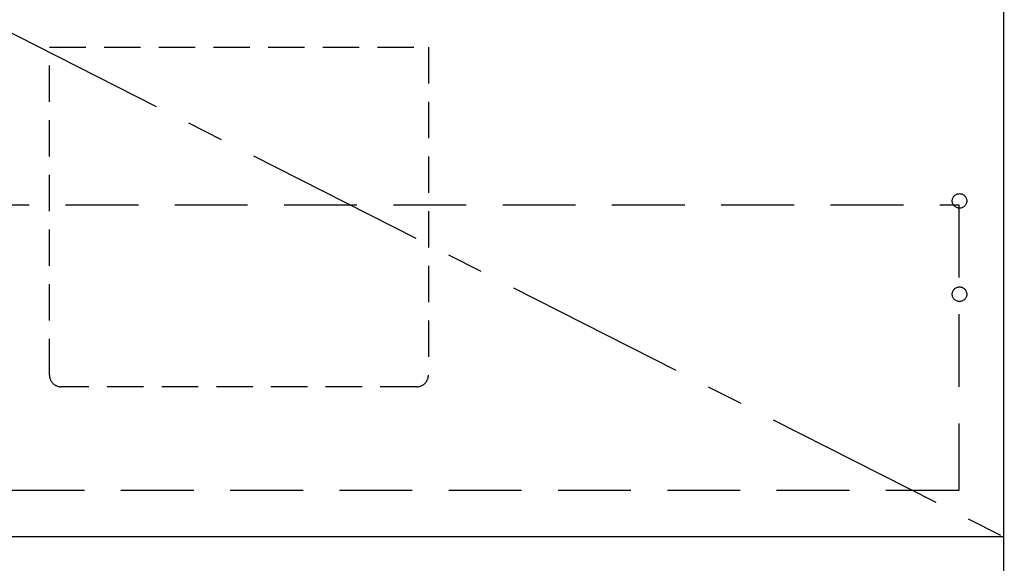
# Model space of a CAD drawing. Extents: x 28088 to 54233, y -21830 to -13430.
# Drawn here: x 43315 to 43990, y -19923 to -19550 of the extents above; entities that cross this region are included whole.
import ezdxf

# ---------------------------------------------------------------- set-up
doc = ezdxf.new("R2010")
doc.units = 0
doc.header["$LTSCALE"] = 50
doc.header["$MEASUREMENT"] = 0
doc.linetypes.add('CENTER', pattern=[2, 1.25, -0.25, 0.25, -0.25])
doc.linetypes.add('HIDDEN', pattern=[0.375, 0.25, -0.125])
doc.layers.get('0').update_dxf_attribs({"linetype": 'CONTINUOUS'})
for name, color, linetype in [('120-キャビネット（外）', 7, 'CONTINUOUS'), ('121-キャビネット（中）', 253, 'HIDDEN'), ('123-扉向き', 231, 'CENTER'), ('160-文字', 254, 'CONTINUOUS'), ('166-寸法B', 11, 'CONTINUOUS')]:
    doc.layers.add(name, color=color, linetype=linetype)
doc.styles.add('KH001', font='txt')
doc.dimstyles.new('KH1xx030', dxfattribs={"dimscale": 30, "dimtxt": 2, "dimasz": 0.6, "dimexe": 0.3, "dimexo": 1.2, "dimgap": 0.5, "dimtad": 3, "dimdec": 1, "dimdsep": 46, "dimlunit": 6, "dimtxsty": 'KH001', "dimblk": 'DOT', "dimcen": 1, "dimdle": 1, "dimclrd": 256, "dimclre": 256, "dimclrt": 256, "dimadec": 0, "dimazin": 0, "dimtfac": 1, "dimtdec": 1, "dimtix": 1, "dimtmove": 2, "dimatfit": 3, "dimldrblk": 'CLOSEDBLANK', "dimfxl": 1, "dimtolj": 1, "dimtzin": 0, "dimlwd": -1, "dimlwe": -1, "dimarcsym": 0})

# ---------------------------------------------------------------- blocks, each defined once
blk = doc.blocks.new('_ClosedBlank')
at = {"color": 0, "linetype": 'ByBlock', "lineweight": -2}
for p, q in [((-1, 0.167), (0, 0)), ((-1, 0.167), (-1, -0.167)), ((0, 0), (-1, -0.167))]:
    blk.add_line(p, q, dxfattribs=at)
blk = doc.blocks.new('_Dot')
at = {"color": 0, "linetype": 'ByBlock', "lineweight": -2}
blk.add_line((-0.5, 0), (-1, 0), dxfattribs=at)
at = {"color": 0, "linetype": 'ByBlock', "const_width": 0.5}
blk.add_lwpolyline([(-0.25, 0, 1), (0.25, 0, 1)], format="xyb", close=True, dxfattribs=at)

msp = doc.modelspace()

# ---------------------------------------------------------------- linework, layer by layer
at = {"layer": '120-キャビネット（外）', "color": 6}
msp.add_line((43990.05, -20004.89), (43990.05, -19184.89), dxfattribs=at)
msp.add_lwpolyline([(43990.05, -19904.89), (42940.05, -19904.89), (42940.05, -20004.89), (43990.05, -20004.89)], close=True, dxfattribs=at)
at = {"layer": '121-キャビネット（中）', "color": 13, "ltscale": 2}
msp.add_lwpolyline([(43587.05, -19801.89), (43343.05, -19801.89, -0.414214), (43335.05, -19793.89), (43335.05, -19568.89), (43595.05, -19568.89), (43595.05, -19793.89, -0.414214)], format="xyb", close=True, dxfattribs=at)
at = {"layer": '121-キャビネット（中）', "color": 13, "ltscale": 4}
msp.add_lwpolyline([(42971.05, -19676.99), (43959.05, -19676.99), (43959.05, -19872.99), (42971.05, -19872.99)], close=True, dxfattribs=at)
for centre in [(43959.55, -19674.39), (43959.55, -19738.39), (43959.55, -19738.39)]:
    msp.add_circle(centre, 5, dxfattribs=at)
at = {"layer": '123-扉向き', "ltscale": 2}
msp.add_line((42940.05, -19371.89), (43990.05, -19904.89), dxfattribs=at)
at = {"layer": '166-寸法B'}
msp.add_line((43990.05, -19904.89), (43990.05, -19184.89), dxfattribs=at)

# ---------------------------------------------------------------- leaders
at = {"layer": '160-文字', "annotation_type": 0, "has_hookline": 1, "hookline_direction": 1, "text_width": 1319.09}
msp.add_leader([(44047.72, -19854.89), (44170.5, -18810.23), (44152.5, -18810.23)], dimstyle='KH1xx030', override={"dimgap": 0.5, "dimtad": 1}, dxfattribs=at)

doc.saveas('drawing.dxf')
